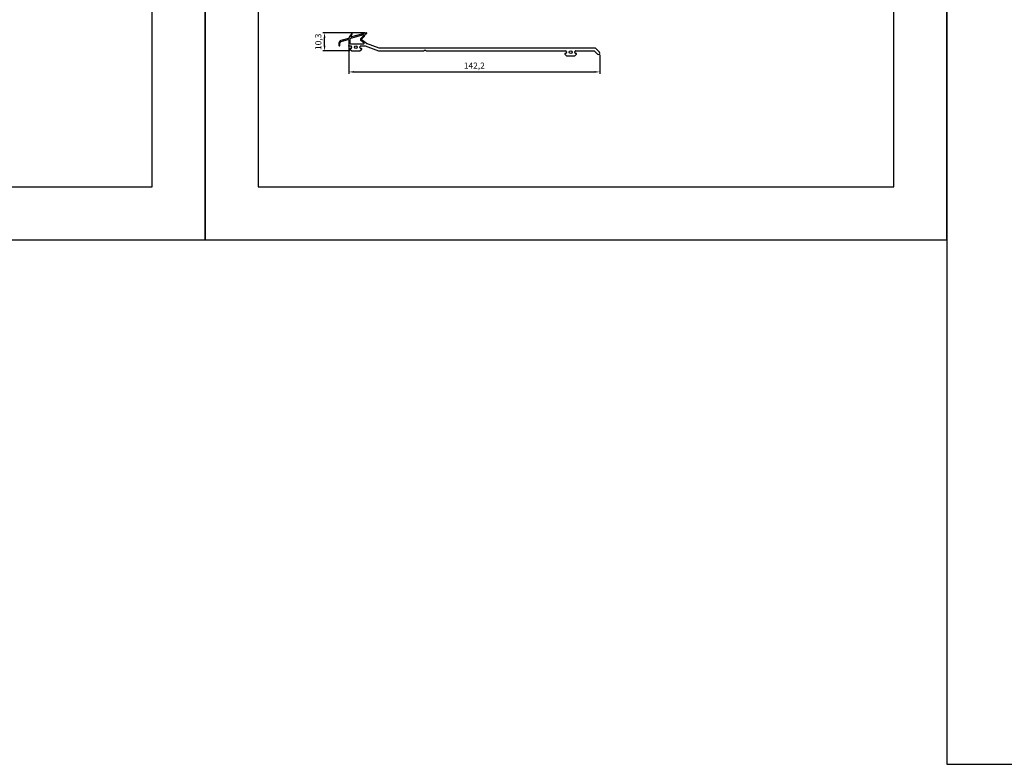
# Model space of a CAD drawing. Units: millimetres. Extents: x 3708 to 10033, y -4818 to 2760.
# Drawn here: x 8248 to 8806, y 1568 to 1989 of the extents above; entities that cross this region are included whole.
import ezdxf

# ---------------------------------------------------------------- set-up
doc = ezdxf.new("R2010")
doc.units = ezdxf.units.MM
for name, color, linetype in [('A4PURSOM4', 6, 'Continuous'), ('MITOITUS', 3, 'Continuous'), ('MUOTOVIIVAT', 1, 'Continuous')]:
    doc.layers.add(name, color=color, linetype=linetype)
doc.layers.add('Ei tulosteta', color=7, linetype='Continuous', plot=False)
doc.styles.add('5', font='arial.ttf', dxfattribs={"height": 5})
doc.styles.add('Arial', font='arial.ttf')
doc.styles.add('PursoLogo', font='ariblk.ttf')
doc.dimstyles.new('Kansio_1_1', dxfattribs={"dimtxt": 3.5, "dimasz": 3, "dimexe": 1, "dimexo": 1, "dimgap": 1, "dimtad": 1, "dimdec": 1, "dimtxsty": 'Arial', "dimcen": 0, "dimclrd": 2, "dimclre": 2, "dimclrt": 3, "dimadec": 0, "dimazin": 0, "dimtfac": 1, "dimtdec": 1, "dimtix": 1, "dimtmove": 0, "dimatfit": 0, "dimfxl": 1, "dimarcsym": 0})

# ---------------------------------------------------------------- blocks, each defined once
blk = doc.blocks.new('Pohja_evo')
at = {"linetype": 'Continuous'}
h = blk.add_hatch(dxfattribs=at)
h.set_pattern_fill('ANSI31', color=4, scale=2.944853, style=0)
h.set_pattern_definition([(45, (-176.10818, -799.63232), (-0.26029067, 0.26029067), [])])
h.paths.add_polyline_path([(32.9, 585.82, 0.414129), (30.28, 583.2), (30.27, 561.94, 0.414298), (32.9, 559.31), (37.53, 559.31, 0.414169), (40.15, 561.94), (40.15, 575.94), (46.9, 575.94), (46.9, 570.75), (44.32, 570.75, 0.414214), (42.75, 569.18, 0.529115), (44.32, 567.1), (47.92, 567.11, 0.413936), (50.54, 569.73), (50.54, 576.96, 0.414214), (47.92, 579.58), (39.13, 579.58, 0.414302), (36.51, 576.96), (36.51, 562.96), (33.92, 562.96), (33.92, 582.17), (53.14, 582.18), (53.14, 568.68, 0.414306), (54.71, 567.11, 0.527638), (56.78, 568.68), (56.78, 583.19, 0.414214), (54.16, 585.82)])
h.paths.add_polyline_path([(70.08, 577.76), (62.97, 577.76), (62.97, 567.37), (66.13, 567.37), (66.13, 569.91), (70.11, 569.91), (71.53, 569.92), (73.21, 570.06), (73.76, 570.21), (74.54, 570.65), (75.05, 571.34), (75.33, 572.38), (75.42, 573.86), (75.3, 575.54), (74.89, 576.65), (74.12, 577.32), (72.9, 577.66), (72.49, 577.71), (71.27, 577.75)])
h.paths.add_polyline_path([(72.4, 572.93), (71.68, 572.59), (70.94, 572.52), (70.08, 572.51), (66.13, 572.51), (66.13, 575.16), (70.71, 575.16), (72.08, 575.08)], flags=16)
h.paths.add_polyline_path([(76.45, 572.97), (76.46, 572), (76.47, 571.17), (76.48, 570.93), (76.71, 569.15), (77.31, 568.08), (78.1, 567.51), (79.26, 567.17), (80.98, 567), (83.5, 566.95), (85.08, 566.97), (87.18, 567.09), (87.98, 567.21), (89.55, 568.06), (90.3, 569.65), (90.36, 570.19), (90.4, 570.73), (90.43, 571.57), (90.46, 572.97), (90.46, 578.02), (86.77, 578.02), (86.77, 572.19), (86.59, 570.49), (85.69, 570.26), (84.81, 570.19), (83.46, 570.17), (81.08, 570.23), (80.22, 570.7), (80.14, 572.39), (80.14, 578.02), (76.45, 578.02)])
h.paths.add_polyline_path([(91.61, 567.37), (94.77, 567.37), (94.77, 570), (100.43, 570), (101.23, 569.61), (101.34, 567.37), (104.43, 567.37), (104.43, 568.34), (104.39, 569.8), (104.14, 570.69), (103.57, 571.17), (102.61, 571.39), (103.34, 571.56), (103.82, 571.82), (104.39, 572.68), (104.54, 574.38), (104.49, 575.54), (104.32, 576.36), (104, 576.94), (103.51, 577.35), (103.06, 577.59), (102.47, 577.71), (101.34, 577.75), (99.26, 577.76), (91.61, 577.76)])
h.paths.add_polyline_path([(94.77, 575.16), (99.9, 575.16), (101.22, 575.08), (101.49, 573.06), (100.88, 572.7), (100.15, 572.62), (99.23, 572.6), (94.77, 572.6)], flags=16)
h.paths.add_polyline_path([(105.81, 574.55), (105.96, 573.12), (106.49, 572.21), (107.5, 571.71), (109.1, 571.53), (109.94, 571.5), (111.62, 571.42), (115.06, 571.29), (115.51, 570.15), (114.93, 569.73), (113.92, 569.63), (110.82, 569.61), (108.88, 569.76), (108.79, 570.81), (105.72, 570.81), (105.72, 570.32), (105.92, 568.7), (106.67, 567.82), (107.34, 567.53), (108.34, 567.34), (109.81, 567.25), (111.89, 567.21), (113.89, 567.23), (116.3, 567.38), (116.91, 567.53), (117.6, 567.93), (118.07, 568.55), (118.34, 569.44), (118.42, 570.62), (118.2, 572.3), (117.44, 573.24), (116.9, 573.5), (116.09, 573.66), (114.77, 573.77), (112.68, 573.85), (110.29, 573.94), (109.03, 574.07), (108.73, 575.33), (110.19, 575.51), (112.83, 575.54), (114.86, 575.41), (114.98, 574.49), (118.03, 574.49), (118.05, 574.97), (117.85, 576.43), (117.18, 577.27), (116.54, 577.59), (115.62, 577.78), (114.26, 577.88), (112.34, 577.91), (109.36, 577.87), (107.8, 577.72), (106.89, 577.38), (106.27, 576.76), (105.92, 575.83)])
h.paths.add_polyline_path([(122.53, 577.78), (121.48, 577.56), (120.81, 577.2), (120.31, 576.63), (119.99, 575.77), (119.82, 574.48), (119.78, 572.63), (119.82, 570.7), (119.99, 569.37), (120.3, 568.5), (120.81, 567.93), (121.48, 567.57), (122.53, 567.35), (124.25, 567.24), (126.94, 567.21), (129.59, 567.24), (131.29, 567.35), (132.33, 567.57), (133.01, 567.93), (133.51, 568.5), (133.82, 569.36), (133.99, 570.67), (134.04, 572.57), (133.99, 574.46), (133.82, 575.77), (133.51, 576.64), (133.01, 577.2), (132.33, 577.56), (131.29, 577.78), (129.58, 577.89), (126.91, 577.91), (124.23, 577.89)])
h.paths.add_polyline_path([(125.06, 575.2), (126.91, 575.22), (129.43, 575.2), (130.43, 574.94), (130.8, 573.96), (130.94, 571.18), (130.34, 570.15), (129.47, 569.98), (128.49, 569.93), (126.94, 569.91), (125.34, 569.92), (123.5, 570.12), (123.03, 570.92), (122.87, 573.31), (123.26, 574.85), (124, 575.12)], flags=16)
at = {"color": 4}
blk.add_line((62.97, 567.37), (62.97, 567.37), dxfattribs=at)
blk.add_lwpolyline([(46.9, 571.28, -0.414214), (46.38, 570.75), (44.32, 570.75, 0.414214), (42.75, 569.18), (42.75, 568.68, 0.414491), (44.32, 567.1), (47.92, 567.11, 0.413936), (50.54, 569.73), (50.54, 576.96, 0.414214), (47.92, 579.58), (39.13, 579.58, 0.414302), (36.51, 576.96), (36.51, 563.48, -0.414302), (35.99, 562.96), (34.44, 562.96, -0.414214), (33.92, 563.48), (33.92, 581.65, -0.41418), (34.44, 582.17), (52.62, 582.18, -0.41434), (53.14, 581.65), (53.14, 568.68, 0.414306), (54.71, 567.11), (55.2, 567.11, 0.414214), (56.78, 568.68), (56.78, 583.19, 0.414214), (54.16, 585.82), (32.9, 585.82, 0.414129), (30.28, 583.2), (30.27, 561.94, 0.414298), (32.9, 559.31), (37.53, 559.31, 0.414169), (40.15, 561.94), (40.15, 575.41, -0.413954), (40.68, 575.94), (46.38, 575.94, -0.414429), (46.9, 575.42)], format="xyb", close=True, dxfattribs=at)
for points in [[(66.13, 567.37), (66.13, 569.91), (70.11, 569.91), (71.53, 569.92), (73.21, 570.06), (73.76, 570.21), (74.54, 570.65), (75.05, 571.34), (75.33, 572.38), (75.42, 573.86), (75.3, 575.54), (74.89, 576.65), (74.12, 577.32), (72.9, 577.66), (72.49, 577.71), (71.27, 577.75), (70.08, 577.76), (62.97, 577.76), (62.97, 567.37)], [(76.45, 578.02), (76.45, 572.97), (76.46, 572), (76.47, 571.17), (76.48, 570.93), (76.71, 569.15), (77.31, 568.08), (78.1, 567.51), (79.26, 567.17), (80.98, 567), (83.5, 566.95), (85.08, 566.97), (87.18, 567.09), (87.98, 567.21), (89.55, 568.06), (90.3, 569.65), (90.36, 570.19), (90.4, 570.73), (90.43, 571.57), (90.46, 572.97), (90.46, 578.02), (86.77, 578.02), (86.77, 572.98), (86.74, 571.92), (86.64, 570.95), (86.43, 570.56), (86.19, 570.39), (85.69, 570.26), (84.81, 570.19), (83.46, 570.17), (81.82, 570.21), (80.86, 570.35), (80.42, 570.59), (80.24, 570.99), (80.2, 571.21), (80.16, 572.03), (80.14, 572.98), (80.14, 578.02)], [(91.61, 567.37), (94.77, 567.37), (94.77, 570), (99.24, 570), (100.53, 569.96), (101, 569.72), (101.25, 569.16), (101.31, 567.92), (101.31, 567.37), (104.43, 567.37), (104.43, 568.34), (104.39, 569.8), (104.14, 570.69), (103.57, 571.17), (102.61, 571.39), (103.34, 571.56), (103.82, 571.82), (104.39, 572.68), (104.54, 574.38), (104.49, 575.54), (104.32, 576.36), (104, 576.94), (103.51, 577.35), (103.06, 577.59), (102.47, 577.71), (101.34, 577.75), (99.26, 577.76), (91.61, 577.76), (91.61, 567.37)], [(105.72, 570.81), (105.72, 570.32), (105.92, 568.7), (106.67, 567.82), (107.34, 567.53), (108.34, 567.34), (109.81, 567.25), (111.89, 567.21), (113.89, 567.23), (116.3, 567.38), (116.91, 567.53), (117.6, 567.93), (118.07, 568.55), (118.34, 569.44), (118.42, 570.62), (118.2, 572.3), (117.44, 573.24), (116.9, 573.5), (116.09, 573.66), (114.77, 573.77), (112.68, 573.85), (110.29, 573.94), (109.35, 574.04), (108.99, 574.25), (108.88, 574.7), (108.95, 575.16), (109.32, 575.4), (110.19, 575.51), (111.77, 575.53), (113.14, 575.52), (114.42, 575.44), (114.67, 575.34), (114.9, 575.08), (114.98, 574.49), (118.03, 574.49), (118.05, 574.97), (117.85, 576.43), (117.18, 577.27), (116.54, 577.59), (115.62, 577.78), (114.26, 577.88), (112.34, 577.91), (109.36, 577.87), (107.8, 577.72), (106.89, 577.38), (106.27, 576.76), (105.92, 575.83), (105.81, 574.55), (105.96, 573.12), (106.49, 572.21), (107.5, 571.71), (109.1, 571.53), (109.94, 571.5), (111.62, 571.42), (114.11, 571.33), (115.11, 571.16), (115.36, 570.53), (115.3, 570), (114.93, 569.73), (113.92, 569.63), (111.96, 569.61), (110.62, 569.62), (109.36, 569.72), (109.1, 569.83), (108.85, 570.15), (108.79, 570.81), (105.72, 570.81)], [(126.91, 577.91), (124.23, 577.89), (122.53, 577.78), (121.48, 577.56), (120.81, 577.2), (120.31, 576.63), (119.99, 575.77), (119.82, 574.48), (119.78, 572.63), (119.82, 570.7), (119.99, 569.37), (120.3, 568.5), (120.81, 567.93), (121.48, 567.57), (122.53, 567.35), (124.25, 567.24), (126.94, 567.21), (129.59, 567.24), (131.29, 567.35), (132.33, 567.57), (133.01, 567.93), (133.51, 568.5), (133.82, 569.36), (133.99, 570.67), (134.04, 572.57), (133.99, 574.46), (133.82, 575.77), (133.51, 576.64), (133.01, 577.2), (132.33, 577.56), (131.29, 577.78), (129.58, 577.89), (126.91, 577.91)], [(66.13, 572.51), (66.13, 575.16), (70.08, 575.16), (70.89, 575.15), (71.56, 575.11), (71.72, 575.06), (72.14, 574.69), (72.26, 573.86), (72.18, 573.07), (71.87, 572.68), (71.68, 572.59), (70.94, 572.52), (70.08, 572.51), (66.13, 572.51)], [(94.77, 572.6), (94.77, 575.16), (99.23, 575.16), (100.06, 575.15), (100.77, 575.1), (100.92, 575.05), (101.27, 574.69), (101.38, 573.91), (101.3, 573.16), (101.03, 572.79), (100.88, 572.7), (100.15, 572.62), (99.23, 572.6), (94.77, 572.6)], [(126.91, 575.22), (128.64, 575.21), (129.66, 575.14), (130.2, 575), (130.51, 574.75), (130.8, 573.96), (130.88, 572.28), (130.78, 570.91), (130.41, 570.28), (130.05, 570.09), (129.47, 569.98), (128.49, 569.93), (126.94, 569.91), (125.34, 569.92), (123.77, 570.09), (123.41, 570.28), (123.03, 570.92), (122.94, 572.29), (122.99, 573.79), (123.19, 574.56), (123.46, 574.92), (124, 575.12), (125.06, 575.2), (126.91, 575.22)]]:
    blk.add_lwpolyline(points, close=True, dxfattribs=at)
at = {"layer": 'Ei tulosteta', "color": 252, "linetype": 'Continuous', "true_color": 0x939598}
blk.add_line((420, 554.04), (0, 554.04), dxfattribs=at)
at = {"layer": 'Ei tulosteta', "color": 252, "true_color": 0x939598}
blk.add_lwpolyline([(30, 30), (390, 30), (390, 510), (30, 510)], close=True, dxfattribs=at)
at = {"layer": 'MUOTOVIIVAT', "color": 4, "linetype": 'Continuous'}
blk.add_lwpolyline([(0, 594), (0, 0), (420, 0), (420, 594)], close=True, dxfattribs=at)
at = {"color": 4, "linetype": 'Continuous', "style": 'PursoLogo'}
blk.add_text('®', height=4.2, dxfattribs=at).set_placement((136.47, 580.29))
at = {"layer": 'MUOTOVIIVAT', "color": 4, "style": '5'}
blk.add_text('Elementtijärjestelmä', height=10, dxfattribs=at).set_placement((215.69, 567.54))
blk.add_attdef('SIVU', (363.92, 567.72), '', height=10, dxfattribs=at)
blk = doc.blocks.new('*D214')
at = {"layer": 'Defpoints', "color": 0, "transparency": 16777216}
for p in [(8434.71, 1975), (8576.93, 1970.5), (8576.93, 1959.8)]:
    blk.add_point(p, dxfattribs=at)
at = {"layer": 'MITOITUS', "color": 2, "lineweight": -2, "transparency": 16777216}
for p, q in [((8434.71, 1974), (8434.71, 1958.8)), ((8576.93, 1969.5), (8576.93, 1958.8)), ((8437.71, 1959.8), (8573.93, 1959.8))]:
    blk.add_line(p, q, dxfattribs=at)
at = {"layer": 'MITOITUS', "color": 2, "transparency": 16777216}
for points in [[(8437.71, 1960.3), (8437.71, 1959.3), (8434.71, 1959.8)], [(8573.93, 1960.3), (8573.93, 1959.3), (8576.93, 1959.8)]]:
    blk.add_solid(points, dxfattribs=at)
at = {"layer": 'MITOITUS', "color": 3, "transparency": 16777216, "insert": (8505.82, 1962.9), "char_height": 3.5, "attachment_point": 5, "style": 'Arial'}
blk.add_mtext('142,2', dxfattribs=at)
blk = doc.blocks.new('*D215')
at = {"layer": 'Defpoints', "color": 0, "transparency": 16777216}
for p in [(8421.01, 1982), (8444.82, 1982), (8436.41, 1971.7)]:
    blk.add_point(p, dxfattribs=at)
at = {"layer": 'MITOITUS', "color": 2, "lineweight": -2, "transparency": 16777216}
for p, q in [((8443.82, 1982), (8420.01, 1982)), ((8421.01, 1974.7), (8421.01, 1979)), ((8435.41, 1971.7), (8420.01, 1971.7))]:
    blk.add_line(p, q, dxfattribs=at)
at = {"layer": 'MITOITUS', "color": 2, "transparency": 16777216}
for points in [[(8420.51, 1979), (8421.51, 1979), (8421.01, 1982)], [(8420.51, 1974.7), (8421.51, 1974.7), (8421.01, 1971.7)]]:
    blk.add_solid(points, dxfattribs=at)
at = {"layer": 'MITOITUS', "color": 3, "transparency": 16777216, "insert": (8417.91, 1976.85), "char_height": 3.5, "attachment_point": 5, "rotation": 90, "style": 'Arial'}
blk.add_mtext('10,3', dxfattribs=at)

msp = doc.modelspace()

# ---------------------------------------------------------------- linework, layer by layer
msp.add_point((8434.713, 1974.497))
at = {"layer": 'A4PURSOM4', "color": 3}
for p, q in [((8436.268, 1981.415), (8435.101, 1979.825)), ((8443.002, 1980.793), (8435.636, 1978.819)), ((8436.005, 1979.987), (8436.609, 1981.208)), ((8444.764, 1981.99), (8436.237, 1979.705)), ((8441.58, 1978.769), (8443.199, 1980.462)), ((8442.014, 1978.354), (8443.632, 1980.047)), ((8443.916, 1981.046), (8444.916, 1981.624)), ((8429.113, 1976.09), (8429.113, 1974.797)), ((8429.713, 1974.797), (8429.713, 1976.09)), ((8434.529, 1978.769), (8430.299, 1977.635)), ((8430.454, 1977.056), (8434.336, 1978.096)), ((8434.713, 1977.806), (8434.713, 1974.997)), ((8435.213, 1974.497), (8435.863, 1974.497)), ((8435.413, 1978.53), (8435.413, 1976.097)), ((8435.713, 1975.797), (8443.314, 1975.797)), ((8441.563, 1974.497), (8443.963, 1974.497)), ((8443.44, 1976.153), (8441.655, 1977.594)), ((8444.577, 1976.005), (8442.032, 1978.06)), ((8443.963, 1974.497), (8451.656, 1971.697)), ((8451.938, 1973.297), (8444.72, 1975.924)), ((8435.46, 1972.576), (8436.413, 1971.697)), ((8435.863, 1973.097), (8435.663, 1973.097)), ((8436.363, 1973.997), (8436.363, 1973.597)), ((8436.413, 1971.697), (8437.713, 1971.697)), ((8437.713, 1971.697), (8441.013, 1971.697)), ((8441.013, 1971.697), (8441.967, 1972.576)), ((8441.063, 1973.597), (8441.063, 1973.997)), ((8441.763, 1973.097), (8441.563, 1973.097)), ((8451.656, 1971.697), (8477.122, 1971.697)), ((8574.379, 1973.297), (8451.938, 1973.297)), ((8478.716, 1971.697), (8557.549, 1971.697)), ((8557.146, 1969.776), (8558.099, 1968.897)), ((8557.549, 1970.297), (8557.349, 1970.297)), ((8558.049, 1971.197), (8558.049, 1970.797)), ((8558.099, 1968.897), (8559.399, 1968.897)), ((8559.399, 1968.897), (8562.699, 1968.897)), ((8562.699, 1968.897), (8563.652, 1969.776)), ((8562.749, 1970.797), (8562.749, 1971.197)), ((8563.249, 1971.697), (8573.716, 1971.697)), ((8563.449, 1970.297), (8563.249, 1970.297)), ((8573.858, 1971.638), (8575.565, 1969.931)), ((8576.696, 1971.063), (8574.52, 1973.238))]:
    msp.add_line(p, q, dxfattribs=at)
msp.add_lwpolyline([(8477.122, 1971.697, 0.2346911), (8477.52, 1971.895, -0.4967426), (8478.317, 1971.895, 0.2346911), (8478.716, 1971.697)], format="xyb", dxfattribs=at)
for centre in [(8438.713, 1973.797), (8560.399, 1970.997)]:
    msp.add_circle(centre, 0.806, dxfattribs=at)
for centre, radius, start, end in [((8436.713, 1978.642), 2, 143.72483, 169.56143), ((8436.185, 1979.898), 0.2, 153.72484, 285), ((8436.429, 1981.297), 0.2, 333.72484, 143.72484), ((8443.054, 1980.6), 0.2, 316.28496, 105), ((8443.054, 1980.6), 0.8, 316.28496, 15.84716), ((8444.016, 1980.873), 0.2, 120, 195.84716), ((8444.816, 1981.797), 0.2, 300, 105), ((8430.713, 1976.09), 1.6, 105, 180), ((8429.413, 1974.797), 0.3, 180, 360), ((8430.713, 1976.09), 1, 105, 180), ((8434.413, 1977.806), 0.3, 360, 105), ((8434.451, 1979.059), 0.3, 285, 349.56145), ((8435.213, 1974.997), 0.5, 180, 270), ((8435.713, 1978.53), 0.3, 105, 180), ((8435.713, 1976.097), 0.3, 180, 270), ((8435.863, 1973.997), 0.5, 359.99996, 90.07004), ((8441.563, 1973.997), 0.5, 89.99998, 180.00006), ((8442.158, 1978.216), 0.8, 136.28496, 231.0715), ((8442.158, 1978.216), 0.2, 136.28496, 231.0715), ((8443.314, 1975.997), 0.2, 270, 51.0715), ((8444.891, 1976.394), 0.5, 231.0715, 250), ((8435.663, 1972.797), 0.3, 90, 227.30948), ((8435.863, 1973.597), 0.5, 269.99996, 0.00004), ((8441.563, 1973.597), 0.5, 179.99996, 270.00004), ((8441.763, 1972.797), 0.3, 312.69061, 90.0001), ((8557.349, 1969.997), 0.3, 90, 227.30948), ((8557.549, 1971.197), 0.5, 0, 90), ((8557.549, 1970.797), 0.5, 269.99996, 0.00004), ((8563.249, 1971.197), 0.5, 89.99998, 180.00006), ((8563.249, 1970.797), 0.5, 179.99996, 270.00004), ((8563.449, 1969.997), 0.3, 312.69061, 90.0001), ((8573.716, 1971.497), 0.2, 45, 90), ((8574.379, 1973.097), 0.2, 45, 90), ((8576.13, 1970.497), 0.8, 225, 45)]:
    msp.add_arc(centre, radius, start, end, dxfattribs=at)

# ---------------------------------------------------------------- block references
at = {"color": 3}
for p in [(7933.36, 1864.63), (8353.36, 1864.63)]:
    msp.add_blockref('Pohja_evo', p, dxfattribs=at).add_auto_attribs({'SIVU': 'EVO'})
at = {"color": 3, "xscale": 1.5, "yscale": 1.5, "zscale": 1.5}
msp.add_blockref('Pohja_evo', (8773.36, 1567.63), dxfattribs=at)

# ---------------------------------------------------------------- dimensions: what is measured, and where the dimension line sits
at = {"layer": 'MITOITUS'}
dim = msp.add_linear_dim(base=(8421.01, 1981.997), p1=(8436.413, 1971.697), p2=(8444.816, 1981.997), angle=90, dimstyle='Kansio_1_1', dxfattribs=at)
dim.commit()
dim.dimension.update_dxf_attribs({"geometry": '*D215', "text_midpoint": (8421.01, 1976.847), "dimtype": 160})
dim = msp.add_linear_dim(base=(8576.93, 1959.8), p1=(8434.713, 1974.997), p2=(8576.93, 1970.497), dimstyle='Kansio_1_1', dxfattribs=at)
dim.commit()
dim.dimension.update_dxf_attribs({"geometry": '*D214', "text_midpoint": (8505.822, 1959.8), "dimtype": 160})

doc.saveas('drawing.dxf')
